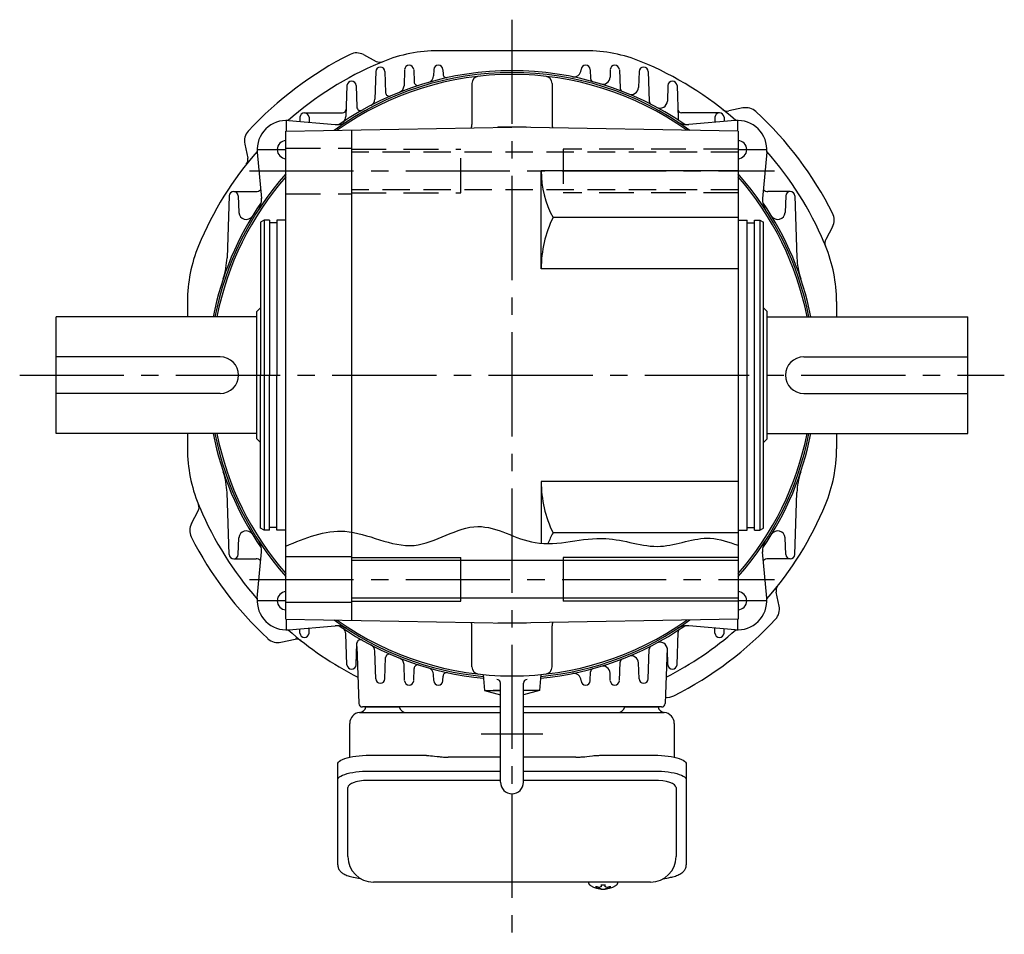
# Model space of a CAD drawing. Extents: x -927 to 1120, y 84 to 998.
# Drawn here: x 131 to 401, y 84 to 334 of the extents above; entities that cross this region are included whole.
import ezdxf

# ---------------------------------------------------------------- set-up
doc = ezdxf.new("R2010")
doc.units = 0
doc.header["$LTSCALE"] = 3
doc.header["$MEASUREMENT"] = 0
for name, pattern in [('HIDDEN', [3.75, 2.5, -1.25]), ('HIDDEN2', [4.7625, 3.175, -1.5875]), ('sekkei(A2)', [14.2875, 9.525, -1.5875, 1.5875, -1.5875])]:
    doc.linetypes.add(name, pattern=pattern)
doc.layers.get('0').update_dxf_attribs({"linetype": 'CONTINUOUS'})
for name, color, linetype in [('CENTER', 3, 'sekkei(A2)'), ('HIDDEN', 1, 'HIDDEN'), ('HIDS', 1, 'HIDDEN2'), ('HOJO', 4, 'CONTINUOUS')]:
    doc.layers.add(name, color=color, linetype=linetype)

msp = doc.modelspace()

# ---------------------------------------------------------------- linework, layer by layer
for p, q in [((225.28, 324.92), (228.77, 323.06)), ((228.65, 320.3), (228.39, 312.7)), ((231.15, 320.3), (231.35, 314.48)), ((236.55, 320.79), (236.4, 316.38)), ((239.05, 320.79), (239.17, 317.42)), ((244.55, 320.79), (244.49, 319.14)), ((247.05, 320.79), (247.09, 319.55)), ((284.95, 320.79), (284.95, 320.73)), ((287.45, 320.79), (287.53, 318.41)), ((292.95, 320.79), (292.88, 318.73)), ((295.45, 320.79), (295.63, 315.72)), ((300.85, 320.3), (300.7, 315.93)), ((303.35, 320.3), (303.64, 312.12)), ((220.75, 316.41), (220.46, 307.99)), ((223.25, 316.41), (223.45, 310.55)), ((255, 317), (255, 305.76)), ((277, 317), (277, 305.76)), ((308.75, 316.41), (308.6, 312.17)), ((311.25, 316.41), (311.56, 307.48)), ((209.1, 308.95), (219.52, 308.95)), ((322.9, 308.95), (312.48, 308.95)), ((329.34, 310.28), (325.47, 309.46)), ((204.83, 306.84), (217.5, 305.73)), ((207.85, 307.74), (207.81, 306.58)), ((210.35, 307.74), (210.4, 306.35)), ((327.17, 306.84), (314.5, 305.73)), ((321.65, 307.74), (321.6, 306.35)), ((324.15, 307.74), (324.19, 306.58)), ((204, 303.92), (266, 305)), ((204, 170.08), (204, 303.92)), ((222, 304.23), (222, 169.77)), ((262.12, 305), (262, 304.93)), ((269.88, 305), (262.12, 305)), ((328, 303.92), (266, 305)), ((269.88, 305), (270, 304.93)), ((328, 303.92), (328, 170.08)), ((192.71, 300.4), (193.53, 296.53)), ((196.16, 298.17), (197.27, 285.5)), ((335.84, 298.17), (334.73, 285.5)), ((274, 266.2), (274, 293)), ((328, 293), (274, 293)), ((189.7, 287.38), (195.82, 287.38)), ((342.3, 287.38), (336.18, 287.38)), ((188.45, 286.17), (187.86, 269.21)), ((190.95, 286.17), (191.11, 281.62)), ((341.05, 286.17), (340.89, 281.62)), ((343.55, 286.17), (344.14, 269.21)), ((198, 279.5), (197, 278.92)), ((197, 278.92), (197, 237)), ((198, 279.5), (198, 194.5)), ((199.5, 279.5), (198, 279.5)), ((199.5, 279.5), (199.5, 237)), ((201.5, 278.8), (199.5, 278.8)), ((204, 279.5), (201.5, 279.5)), ((201.5, 279.5), (201.5, 237)), ((328, 280.24), (277.25, 280.24)), ((328, 279.5), (330.5, 279.5)), ((330.5, 194.5), (330.5, 279.5)), ((330.5, 278.8), (332.5, 278.8)), ((332.5, 279.5), (334, 279.5)), ((332.5, 194.5), (332.5, 279.5)), ((334, 279.5), (334, 194.5)), ((334, 279.5), (335, 278.92)), ((335, 195.08), (335, 278.92)), ((353.88, 277.72), (352.02, 274.23)), ((328, 266.2), (274, 266.2)), ((197, 255.5), (196, 254.5)), ((196, 219.5), (196, 254.5)), ((335, 255.5), (336, 254.5)), ((336, 219.5), (336, 254.5)), ((196, 253), (141, 253)), ((141, 221), (141, 253)), ((336, 253), (391, 253)), ((391, 221), (391, 253)), ((186, 242), (141, 242)), ((346, 242), (391, 242)), ((197, 195.08), (197, 237)), ((199.5, 194.5), (199.5, 237)), ((201.5, 194.5), (201.5, 237)), ((186, 232), (141, 232)), ((346, 232), (391, 232)), ((196, 221), (141, 221)), ((197, 218.5), (196, 219.5)), ((335, 218.5), (336, 219.5)), ((336, 221), (391, 221)), ((274, 207.8), (274, 190.86)), ((328, 207.8), (274, 207.8)), ((188.45, 187.83), (187.86, 204.79)), ((343.55, 187.83), (344.14, 204.79)), ((178.1, 196.31), (179.95, 199.81)), ((198, 194.5), (197, 195.08)), ((199.5, 194.5), (198, 194.5)), ((201.5, 195.2), (199.5, 195.2)), ((204, 194.5), (201.5, 194.5)), ((328, 194.5), (330.5, 194.5)), ((330.5, 195.2), (332.5, 195.2)), ((332.5, 194.5), (334, 194.5)), ((334, 194.5), (335, 195.08)), ((190.95, 187.83), (191.11, 192.38)), ((328, 193.76), (277.25, 193.76)), ((341.05, 187.83), (340.89, 192.38)), ((189.7, 186.62), (195.82, 186.62)), ((196.16, 175.83), (197.27, 188.5)), ((204, 187.25), (222, 187.25)), ((252, 175), (252, 187)), ((280, 187), (280, 175)), ((335.84, 175.83), (334.73, 188.5)), ((342.3, 186.62), (336.18, 186.62)), ((328, 186.2), (222, 186.2)), ((328, 175.8), (222, 175.8)), ((339.26, 173.65), (338.44, 177.51)), ((204, 174.75), (222, 174.75)), ((204, 170.08), (266, 169)), ((204.83, 167.16), (217.5, 168.27)), ((207.85, 166.26), (207.81, 167.42)), ((210.35, 166.26), (210.4, 167.65)), ((255, 157), (255, 168.24)), ((262.12, 169), (262, 169.07)), ((269.88, 169), (262.12, 169)), ((328, 170.08), (266, 169)), ((269.88, 169), (270, 169.07)), ((277, 157), (277, 168.24)), ((327.17, 167.16), (314.5, 168.27)), ((321.65, 166.26), (321.6, 167.65)), ((324.15, 166.26), (324.19, 167.42)), ((220.75, 157.59), (220.46, 166.01)), ((311.25, 157.59), (311.56, 166.52)), ((202.63, 163.75), (206.5, 164.57)), ((223.25, 157.59), (223.45, 163.45)), ((223.42, 162.54), (223.97, 146.97)), ((308.56, 162.15), (308.03, 146.97)), ((228.65, 153.7), (228.39, 161.3)), ((231.15, 153.7), (231.35, 159.52)), ((303.35, 153.7), (303.64, 161.88)), ((308.75, 157.59), (308.6, 161.83)), ((236.55, 153.21), (236.4, 157.62)), ((295.45, 153.21), (295.63, 158.28)), ((300.85, 153.7), (300.7, 158.07)), ((239.05, 153.21), (239.17, 156.58)), ((244.55, 153.21), (244.49, 154.86)), ((247.05, 153.21), (247.09, 154.45)), ((258.05, 154.88), (258.44, 150.5)), ((273.95, 154.88), (273.57, 150.54)), ((287.45, 153.21), (287.53, 155.59)), ((292.95, 153.21), (292.88, 155.27)), ((262.85, 125.35), (262.85, 152.56)), ((269.15, 125.35), (269.15, 152.56)), ((284.95, 153.21), (284.95, 153.27)), ((258.44, 150.5), (262.85, 150.5)), ((258.44, 150.5), (262.85, 149.33)), ((262.85, 150.5), (260.86, 150.5)), ((271.14, 150.5), (269.15, 150.5)), ((273.57, 150.5), (269.15, 149.33)), ((273.57, 150.5), (269.15, 150.5)), ((262.85, 146), (224.97, 146)), ((225.94, 146), (235.06, 146)), ((307.03, 146), (269.15, 146)), ((296.94, 146), (306.06, 146)), ((262.85, 125.87), (227, 125.87)), ((305, 125.87), (269.15, 125.87)), ((221, 104.95), (221, 123.92)), ((311, 123.92), (311, 104.95)), ((287.03, 97.95), (287, 97.81)), ((287, 97.95), (287, 97.81)), ((290.48, 97.26), (290.48, 96.67)), ((291.51, 96.67), (291.51, 97.26)), ((295, 97.8), (294.97, 97.95)), ((295, 97.81), (295, 97.95)), ((290.48, 96.13), (290.48, 96.03)), ((291.51, 96.03), (291.51, 96.13))]:
    msp.add_line(p, q)
at = {"linetype": 'Continuous'}
for p, q in [((286.2, 326), (245.8, 326)), ((177, 257.2), (177, 253)), ((355, 257.2), (355, 253)), ((177, 221), (177, 216.8)), ((355, 221), (355, 216.8))]:
    msp.add_line(p, q, dxfattribs=at)
at = {"color": 7, "linetype": 'Continuous', "lineweight": 25}
for p, q in [((224.32, 144.5), (228.5, 144.5)), ((228.5, 144.5), (262.85, 144.5)), ((269.15, 144.5), (307.68, 144.5)), ((221.5, 132.22), (221.5, 141.5)), ((310.5, 141.5), (310.5, 132.22)), ((227, 132.75), (241.12, 132.75)), ((244.74, 132.53), (245.48, 132.43)), ((286.52, 132.43), (287.26, 132.53)), ((290.88, 132.75), (305, 132.75)), ((218.2, 126), (218.2, 130.33)), ((262.85, 132.23), (248.5, 132.23)), ((283.5, 132.23), (269.15, 132.23)), ((313.8, 130.33), (313.8, 126)), ((227, 128.43), (262.85, 128.43)), ((269.15, 128.43), (305, 128.43)), ((218.2, 102.74), (218.2, 126)), ((313.8, 126), (313.8, 102.74)), ((304, 97.95), (228, 97.95))]:
    msp.add_line(p, q, dxfattribs=at)
for points in [[(218.2, 130.33), (218.26, 130.6), (218.42, 130.87), (218.69, 131.13), (219.07, 131.38), (219.55, 131.62), (220.12, 131.84), (220.78, 132.04), (221.51, 132.22), (222.32, 132.38), (223.18, 132.51), (224.09, 132.62), (225.04, 132.69), (226.01, 132.74), (227, 132.75)], [(305, 132.75), (305.99, 132.74), (306.96, 132.69), (307.91, 132.62), (308.82, 132.51), (309.68, 132.38), (310.49, 132.22), (311.22, 132.04), (311.88, 131.84), (312.45, 131.62), (312.93, 131.38), (313.31, 131.13), (313.58, 130.87), (313.74, 130.6), (313.8, 130.33)], [(218.2, 126), (218.26, 126.27), (218.42, 126.54), (218.69, 126.8), (219.07, 127.05), (219.55, 127.29), (220.12, 127.51), (220.78, 127.72), (221.51, 127.9), (222.32, 128.05), (223.18, 128.19), (224.09, 128.29), (225.04, 128.36), (226.01, 128.41), (227, 128.43)], [(305, 128.43), (305.99, 128.41), (306.96, 128.36), (307.91, 128.29), (308.82, 128.19), (309.68, 128.05), (310.49, 127.9), (311.22, 127.72), (311.88, 127.51), (312.45, 127.29), (312.93, 127.05), (313.31, 126.8), (313.58, 126.54), (313.74, 126.27), (313.8, 126)]]:
    msp.add_lwpolyline(points, dxfattribs=at)
for points in [[(287.31, 97.19), (287.4, 97.11), (287.54, 97)], [(294.46, 97), (294.6, 97.11), (294.68, 97.17)], [(294.68, 97.17), (294.69, 97.19)]]:
    msp.add_lwpolyline(points)
for centre, radius, start, end in [((265.96, 237.02), 98.5, 116.7658, 137.197), ((223.4, 321.39), 4, 61.9814, 116.7658), ((245.8, 286), 40, 90, 112.4027), ((286.2, 286), 40, 67.5973, 90), ((266, 237), 93, 112.9968, 131.309), ((229.9, 320.26), 1.25, 2, 178), ((229.71, 324.83), 2, 241.9814, 292.4294), ((266, 237), 93, 112.4027, 112.9968), ((237.8, 320.75), 1.25, 2, 178), ((245.8, 320.75), 1.25, 2, 178), ((286.2, 320.75), 1.25, 2, 178), ((294.2, 320.75), 1.25, 2, 178), ((302.1, 320.26), 1.25, 2, 178), ((266, 237), 93, 48.691, 67.5973), ((266, 237), 83, 54.0001, 126), ((266, 237), 82.5, 54.4991, 125.5009), ((266, 237), 83.5, 55.4365, 124.5635), ((242.49, 319.21), 2, 285.9574, 358), ((248.09, 319.58), 1, 182, 282.2353), ((257, 317), 2, 96.4192, 180), ((275, 317), 2, 0, 83.5809), ((282.95, 320.8), 2, 258.5657, 358), ((290.88, 318.8), 2, 253.0826, 358), ((222, 316.37), 1.25, 2, 178), ((234.4, 316.45), 2, 291.692, 358), ((240.17, 317.45), 1, 182, 287.8016), ((288.53, 318.44), 1, 182, 254.5349), ((298.7, 316), 2, 247.5147, 358), ((310, 316.37), 1.25, 2, 178), ((232.35, 314.51), 1, 182, 293.4657), ((296.63, 315.75), 1, 182, 248.7501), ((224.45, 310.58), 1, 182, 299.4507), ((226.39, 312.77), 2, 297.6013, 358), ((304.63, 312.15), 1, 182, 242.7925), ((306.6, 312.24), 2, 241.6472, 358), ((209.1, 307.7), 1.25, 2, 178), ((219.52, 309.95), 1, 270, 358), ((218.46, 308.06), 2, 303.7829, 358), ((312.48, 309.95), 1, 182, 270), ((322.9, 307.7), 1.25, 2, 178), ((325.05, 311.42), 2, 231.5548, 282.0029), ((330.17, 306.37), 4, 47.2185, 102.0029), ((265.99, 237.01), 98.5, 26.7873, 47.2185), ((204.13, 298.87), 8, 85, 185), ((217.93, 310.71), 5, 265, 303.1067), ((252, 305.76), 3, 341.5226, 0), ((280, 305.76), 3, 180, 198.4774), ((314.07, 310.71), 5, 236.8933, 275), ((312.56, 307.51), 1, 182, 236.5635), ((327.87, 298.87), 8, 355, 95), ((196.63, 301.23), 4, 137.197, 191.9814), ((204.13, 298.87), 2.5, 92.9049, 267.0951), ((327.87, 298.87), 2.5, 272.9719, 87.0281), ((266, 237), 93, 138.6904, 157.5973), ((266, 237), 93, 22.9968, 41.3094), ((191.58, 296.11), 2, 321.5333, 11.9814), ((266, 237), 83, 138.3286, 168.8855), ((300.69, 293), 26.69, 180, 208.5532), ((266, 237), 83, 11.1145, 41.6683), ((266, 237), 82.5, 138.7218, 168.8172), ((266, 237), 82.5, 11.1828, 41.2782), ((189.7, 286.13), 1.25, 2, 178), ((195.82, 289.38), 2, 270, 308.3387), ((336.18, 289.38), 2, 231.6611, 270), ((342.3, 286.13), 1.25, 2, 178), ((266, 237), 83.5, 145.4365, 168.9528), ((192.29, 285.07), 5, 326.8933, 5), ((339.71, 285.07), 5, 175, 213.1067), ((266, 237), 83.5, 11.0472, 34.5635), ((193.11, 281.69), 2, 182, 328.4898), ((338.89, 281.69), 2, 211.5102, 358), ((350.35, 279.6), 4, 332.0029, 26.7873), ((306.01, 266.2), 32.01, 153.9756, 180), ((266, 237), 93, 22.4027, 22.9968), ((353.79, 273.29), 2, 152.0029, 202.4509), ((217, 257.2), 40, 157.5973, 180), ((315, 257.2), 40, 0, 22.4027), ((167.87, 269.91), 20, 341.4617, 358), ((364.13, 269.91), 20, 182, 198.5383), ((186, 237), 5, 270, 90), ((346, 237), 5, 90, 270), ((266, 237), 83.5, 191.0472, 214.5635), ((266, 237), 83, 191.1145, 221.6714), ((266, 237), 82.5, 191.1828, 221.2782), ((266, 237), 82.5, 318.7218, 348.8172), ((266, 237), 83, 318.3317, 348.8855), ((266, 237), 83.5, 325.4365, 348.9528), ((217, 216.8), 40, 180, 202.4027), ((315, 216.8), 40, 337.5973, 0), ((167.87, 204.09), 20, 2, 18.5383), ((364.13, 204.09), 20, 161.4617, 178), ((306.01, 207.8), 32.01, 180, 206.0244), ((178.19, 200.74), 2, 331.9971, 22.4452), ((266, 237), 93, 202.4027, 202.9968), ((266, 237), 93, 202.9968, 221.3215), ((266, 237), 93, 318.6906, 337.5973), ((181.63, 194.43), 4, 151.9971, 206.7815), ((265.99, 237.02), 98.5, 206.7815, 227.2127), ((193.11, 192.31), 2, 31.5102, 178), ((300.69, 181), 26.69, 151.4468, 158.4739), ((338.89, 192.31), 2, 2, 148.4898), ((192.29, 188.93), 5, 355, 33.1067), ((339.71, 188.93), 5, 146.8933, 185), ((189.7, 187.87), 1.25, 182, 358), ((195.82, 184.62), 2, 51.6613, 90), ((336.18, 184.62), 2, 90, 128.3389), ((342.3, 187.87), 1.25, 182, 358), ((340.4, 177.93), 2, 141.5648, 192.0129), ((204.13, 175.13), 8, 175, 275), ((204.13, 175.13), 2.5, 92.9049, 267.0951), ((327.87, 175.13), 8, 265, 5), ((327.87, 175.13), 2.5, 272.9719, 87.0281), ((335.35, 172.81), 4, 317.2285, 12.0129), ((266, 237), 83, 234, 264.5372), ((217.93, 163.29), 5, 56.8933, 95), ((266, 237), 82.5, 234.4991, 305.5009), ((266, 237), 83.5, 235.4365, 264.6005), ((218.46, 165.94), 2, 2, 56.2171), ((252, 168.24), 3, 0, 18.4774), ((266, 237), 83.5, 275.4015, 304.5635), ((266, 237), 83, 275.4649, 305.9999), ((280, 168.24), 3, 161.5226, 180), ((265.98, 236.99), 98.5, 296.7973, 317.2285), ((314.07, 163.29), 5, 85, 123.1067), ((201.8, 167.66), 4, 227.2127, 281.9971), ((266, 237), 93, 228.6901, 242.9557), ((209.1, 166.3), 1.25, 182, 358), ((266, 237), 93, 297.0444, 311.3099), ((312.56, 166.49), 1, 123.4365, 178), ((322.9, 166.3), 1.25, 182, 358), ((206.92, 162.62), 2, 51.5491, 101.9971), ((224.45, 163.42), 1, 60.5493, 178), ((226.39, 161.23), 2, 2, 62.3987), ((304.63, 161.85), 1, 117.2075, 178), ((306.6, 161.76), 2, 2, 118.3528), ((232.35, 159.49), 1, 66.5343, 178), ((234.4, 157.55), 2, 2, 68.308), ((298.7, 158), 2, 2, 112.4853), ((222, 157.63), 1.25, 182, 358), ((240.17, 156.55), 1, 72.1984, 178), ((242.49, 154.79), 2, 2, 74.0426), ((257, 157), 2, 180, 263.5808), ((275, 157), 2, 276.4191, 0), ((290.88, 155.2), 2, 2, 106.9174), ((296.63, 158.25), 1, 111.2499, 178), ((310, 157.63), 1.25, 182, 358), ((248.09, 154.42), 1, 77.7647, 178), ((282.95, 153.2), 2, 2, 101.4343), ((288.53, 155.56), 1, 105.4651, 178), ((229.9, 153.74), 1.25, 182, 358), ((237.8, 153.25), 1.25, 182, 358), ((245.8, 153.25), 1.25, 182, 358), ((261.85, 152.56), 1, 0, 90), ((270.15, 152.56), 1, 90, 180), ((286.2, 153.25), 1.25, 182, 358), ((294.2, 153.25), 1.25, 182, 358), ((302.1, 153.74), 1.25, 182, 358), ((308.59, 152.63), 4, 262.9157, 296.7973), ((224.97, 147), 1, 182, 270), ((307.03, 147), 1, 270, 358), ((266, 125.35), 3.15, 180, 0), ((228, 104.95), 7, 180, 270), ((304, 104.95), 7, 270, 0), ((287.65, 97.54), 0.486, 221.8791, 226.241), ((291, 106.25), 9.01, 266.7221, 273.2779), ((291, 102.51), 6.5, 237.8797, 302.1203), ((290.38, 96.64), 1.37, 173.3134, 186.6866), ((290.99, 103.27), 6.77, 252.9989, 262.6853), ((290.99, 102.95), 6.77, 252.9989, 262.6853), ((290.69, 95.39), 1.29, 98.9986, 115.405), ((290.69, 97.41), 1.29, 244.595, 261.0014), ((291, 102.5), 6.5, 265.4534, 274.5466), ((291.31, 95.39), 1.29, 64.595, 81.0014), ((291.31, 97.41), 1.29, 278.9986, 295.405), ((291.01, 103.27), 6.77, 277.3147, 287.0011), ((291.01, 102.95), 6.77, 277.3147, 287.0011), ((291.62, 96.64), 1.37, 353.3134, 6.6866)]:
    msp.add_arc(centre, radius, start, end)
for centre, radius, start, end in [((224, 146.47), 2, 275.7392, 346.2628), ((237, 146.5), 2, 194.4775, 270), ((295, 146.5), 2, 270, 345.5225), ((308, 146.47), 2, 193.7372, 264.2608), ((224.5, 141.5), 3, 95.7392, 180), ((307.5, 141.5), 3, 0, 84.2608)]:
    msp.add_arc(centre, radius, start, end, dxfattribs=at)
for centre, start_param, end_param in [((227, 123.92), 1.570796, 3.141593), ((305, 123.92), 0, 1.570796)]:
    msp.add_ellipse(centre, major_axis=(6, 0), ratio=0.324978, start_param=start_param, end_param=end_param)
for points, knots in [([(241.12, 132.75), (242.85, 132.73), (241.73, 132.76), (244.36, 132.58), (243.77, 132.64), (244.74, 132.53)], [0, 0, 0, 0, 1.388453, 2.780018, 3.627164, 3.627164, 3.627164, 3.627164]), ([(245.48, 132.43), (245.84, 132.39), (246.58, 132.3), (247.61, 132.24), (248.26, 132.24), (248.5, 132.23)], [0, 0, 0, 0, 0.3792285, 0.7680446, 1, 1, 1, 1]), ([(283.5, 132.23), (284.73, 132.25), (284.16, 132.23), (286.1, 132.37), (285.88, 132.35), (286.52, 132.43)], [0, 0, 0, 0, 1.176582, 2.356169, 3.030308, 3.030308, 3.030308, 3.030308]), ([(287.26, 132.53), (288.83, 132.7), (287.86, 132.62), (290.58, 132.76), (289.87, 132.74), (290.88, 132.75)], [0, 0, 0, 0, 1.359692, 2.82201, 3.627139, 3.627139, 3.627139, 3.627139])]:
    msp.add_open_spline(points, degree=3, knots=knots, dxfattribs=at)
for points, knots in [([(218.2, 102.74), (218.21, 102.59), (218.22, 102.29), (218.35, 101.85), (218.54, 101.45), (218.78, 101.09), (219.08, 100.77), (219.44, 100.47), (219.88, 100.19), (220.41, 99.92), (221.03, 99.67), (221.73, 99.47), (222.25, 99.34), (222.53, 99.28), (222.56, 99.28), (222.56, 99.28), (222.56, 99.28), (222.56, 99.28), (223.18, 99.17), (223.8, 99.05), (224.41, 98.94)], [0, 0, 0, 0, 0.068906, 0.139476, 0.209438, 0.280718, 0.355628, 0.437237, 0.529585, 0.636589, 0.756203, 0.875311, 0.98934, 1, 1, 1, 1, 1, 1, 1.268665, 1.268665, 1.268665, 1.268665]), ([(307.41, 98.84), (308.09, 98.98), (308.77, 99.13), (309.45, 99.28), (309.68, 99.33), (310.15, 99.43), (310.82, 99.63), (311.47, 99.86), (312.04, 100.14), (312.53, 100.45), (312.92, 100.77), (313.24, 101.11), (313.49, 101.49), (313.67, 101.9), (313.78, 102.33), (313.79, 102.61), (313.8, 102.74)], [-0.308501, -0.308501, -0.308501, -0.308501, 0, 0, 0, 0.103357, 0.215357, 0.331905, 0.455265, 0.558115, 0.645908, 0.724824, 0.798509, 0.869222, 0.938414, 1, 1, 1, 1]), ([(287.01, 97.81), (287.01, 97.74), (287.02, 97.58), (287.12, 97.38), (287.22, 97.28), (287.26, 97.23), (287.27, 97.23), (287.27, 97.22), (287.28, 97.21)], [0, 0, 0, 0, 0.329406, 0.709553, 1, 1, 1, 1.048572, 1.048572, 1.048572, 1.048572]), ([(294.69, 97.19), (294.7, 97.2), (294.71, 97.2), (294.72, 97.21), (294.73, 97.22), (294.81, 97.28), (294.9, 97.43), (295, 97.63), (294.99, 97.76), (294.99, 97.8)], [-0.057331, -0.057331, -0.057331, -0.057331, 0, 0, 0, 0.04709, 0.447062, 0.808158, 1, 1, 1, 1])]:
    msp.add_open_spline(points, degree=3, knots=knots)
msp.add_open_spline([(228, 97.95), (228, 97.95), (228, 97.95), (228, 97.95)], degree=3, dxfattribs=at)
at = {"layer": 'CENTER'}
for p, q in [((266, 334.5), (266, 109.37)), ((266, 332), (266, 319.5)), ((204.13, 303.92), (204.13, 306.87)), ((327.87, 306.87), (327.87, 303.92)), ((196.13, 298.87), (204, 298.87)), ((328, 298.87), (335.87, 298.87)), ((194, 293), (338, 293)), ((131, 237), (401, 237)), ((194, 181), (338, 181)), ((204, 175.13), (196.13, 175.13)), ((335.87, 175.13), (328, 175.13)), ((204.13, 167.13), (204.13, 170.08)), ((327.87, 170.08), (327.87, 167.13)), ((274.44, 138.5), (257.56, 138.5)), ((266, 122.2), (266, 83.64))]:
    msp.add_line(p, q, dxfattribs=at)
at = {"layer": 'HIDDEN'}
for p, q in [((328, 298.2), (222, 298.2)), ((328, 287.8), (222, 287.8))]:
    msp.add_line(p, q, dxfattribs=at)
at = {"layer": 'HIDS'}
for p, q in [((204, 299.25), (222, 299.25)), ((222, 299), (252, 299)), ((252, 287), (252, 299)), ((280, 299), (280, 287)), ((328, 299), (280, 299)), ((204, 286.75), (222, 286.75)), ((222, 287), (252, 287)), ((328, 287), (280, 287))]:
    msp.add_line(p, q, dxfattribs=at)
at = {"layer": 'HOJO'}
for p, q in [((222, 187), (252, 187)), ((328, 187), (280, 187)), ((222, 175), (252, 175)), ((328, 175), (280, 175))]:
    msp.add_line(p, q, dxfattribs=at)
msp.add_open_spline([(204, 190.14), (209.36, 192.35), (220.97, 197.16), (238.9, 186), (256.02, 199.51), (273.16, 187.76), (290.39, 194.62), (306.25, 187.89), (318.47, 193.76), (325.46, 191.25), (328, 190.33)], degree=3, knots=[0, 0, 0, 0, 16.64714, 36.038111, 54.28203, 70.569406, 90.000156, 105.155715, 118.952371, 126.859044, 126.859044, 126.859044, 126.859044], dxfattribs=at)

doc.saveas('drawing.dxf')
